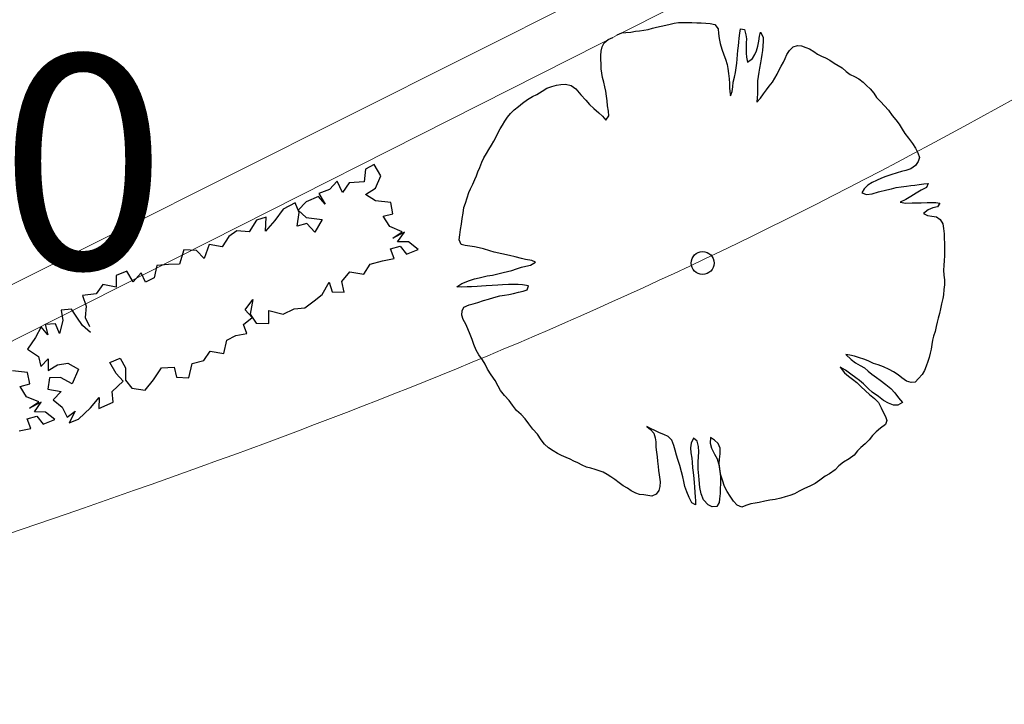
# Model space of a CAD drawing. Units: metres. Extents: x 3331639 to 3332117, y 5984485 to 5984715.
# Drawn here: x 3331948 to 3331953, y 5984582 to 5984586 of the extents above; entities that cross this region are included whole.
import ezdxf

# ---------------------------------------------------------------- set-up
doc = ezdxf.new("R2010")
doc.units = ezdxf.units.M
doc.header["$PDMODE"] = 32
doc.header["$PDSIZE"] = 0.2
for name, color, linetype, lineweight in [('A-Drogi wew', 7, 'Continuous', 18), ('A-drzewa', 7, 'Continuous', 18), ('A-Teren', 73, 'Continuous', 18), ('A-wymiar zew.', 252, 'Continuous', 5)]:
    doc.layers.add(name, color=color, linetype=linetype, lineweight=lineweight)
doc.layers.add('A-rzędne', color=7, linetype='Continuous')
doc.layers.add('A-Uzupełnienia_2d', color=7, linetype='Continuous')
doc.styles.add('Arial Narrow', font='ARIALN.TTF')
doc.styles.add('ARIALNARROW', font='ARIALN.TTF')
doc.linetypes.add('FENCELINE1', pattern='A,4.5,-0.1,[133,ltypeshp.shx,S=0.13,R=0,X=-0.13,Y=0],-0.08,1', length=5.68)
doc.dimstyles.new('DYBY_750', dxfattribs={"dimscale": 100, "dimtxt": 0.015, "dimasz": 0.01, "dimexe": 0, "dimexo": 0.12, "dimgap": 0.001, "dimtad": 1, "dimdec": 1, "dimrnd": 0.1, "dimdsep": 46, "dimtxsty": 'Arial Narrow', "dimblk1": 'A', "dimblk2": 'A', "dimsah": 1, "dimcen": 0.01, "dimdle": 0.1, "dimclrd": 256, "dimclre": 256, "dimclrt": 256, "dimaunit": 1, "dimazin": 0, "dimtfac": 1, "dimtdec": 1, "dimtix": 1, "dimtmove": 2, "dimatfit": 3, "dimfxl": 1, "dimfxlon": 1, "dimtolj": 1, "dimtzin": 0, "dimarcsym": 2})

# ---------------------------------------------------------------- blocks, each defined once
blk = doc.blocks.new('A')
at = {"color": 252, "lineweight": 5}
for p, q in [((0, -1), (0, 1)), ((-0.3536, -0.6124), (0.3536, 0.6124)), ((-1, 0), (1, 0))]:
    blk.add_line(p, q, dxfattribs=at)
blk = doc.blocks.new('*D74')
at = {"layer": 'A-wymiar zew.', "lineweight": -2}
blk.add_line((3331939.3254, 5984526.0519), (3331958.7851, 5984656.2955), dxfattribs=at)
at = {"layer": 'DEFPOINTS', "color": 0}
for p in [(3331957.8136, 5984657.4517), (3331958.9329, 5984657.2845), (3331937.2831, 5984525.346)]:
    blk.add_point(p, dxfattribs=at)
at = {"layer": 'A-wymiar zew.', "lineweight": -2}
for p, rotation in [((3331958.9329, 5984657.2845), 81.50229664303892), ((3331939.1777, 5984525.0629), 261.5022966430389)]:
    blk.add_blockref('A', p, dxfattribs=dict(at, rotation=rotation))
at = {"layer": 'A-wymiar zew.', "insert": (3331948.1989, 5984591.3017), "char_height": 1.5, "attachment_point": 5, "rotation": 81.5023, "style": 'Arial Narrow'}
blk.add_mtext('\\A1;133.7', dxfattribs=at)
blk = doc.blocks.new('*D78')
at = {"layer": 'A-wymiar zew.', "lineweight": -2}
for p, q in [((3331965.3991, 5984581.7226), (3331963.2124, 5984567.0874)), ((3331936.0098, 5984571.1518), (3331962.2234, 5984567.2352))]:
    blk.add_line(p, q, dxfattribs=at)
at = {"layer": 'DEFPOINTS', "color": 0}
for p in [(3331967.1723, 5984593.5909), (3331934.7363, 5984569.3956), (3331963.2124, 5984567.0874)]:
    blk.add_point(p, dxfattribs=at)
at = {"layer": 'A-wymiar zew.', "lineweight": -2}
for p, rotation in [((3331935.0207, 5984571.2995), 171.5022966694288), ((3331963.2124, 5984567.0874), 351.5022966694288)]:
    blk.add_blockref('A', p, dxfattribs=dict(at, rotation=rotation))
at = {"layer": 'A-wymiar zew.', "insert": (3331949.2445, 5984570.0498), "char_height": 1.5, "attachment_point": 5, "rotation": 351.5023, "style": 'Arial Narrow'}
blk.add_mtext('\\A1;28.5', dxfattribs=at)
blk = doc.blocks.new('*D14')
at = {"layer": 'A-wymiar zew.', "lineweight": -2}
blk.add_line((3331952.2474, 5984625.502), (3331939.7949, 5984542.1574), dxfattribs=at)
at = {"layer": 'DEFPOINTS', "color": 0}
for p in [(3331951.1771, 5984626.673), (3331930.7182, 5984542.5025), (3331939.6471, 5984541.1684)]:
    blk.add_point(p, dxfattribs=at)
at = {"layer": 'A-wymiar zew.', "lineweight": -2}
for p, rotation in [((3331952.3952, 5984626.491), 81.50229664303889), ((3331939.6471, 5984541.1684), 261.5022966430389)]:
    blk.add_blockref('A', p, dxfattribs=dict(at, rotation=rotation))
at = {"layer": 'A-wymiar zew.', "insert": (3331945.1648, 5984583.9577), "char_height": 1.5, "attachment_point": 5, "rotation": 81.5023, "style": 'Arial Narrow'}
blk.add_mtext('\\A1;86.3', dxfattribs=at)

msp = doc.modelspace()

# ---------------------------------------------------------------- linework, layer by layer
at = {"layer": 'A-Drogi wew', "color": 125, "linetype": 'FENCELINE1', "lineweight": 20}
msp.add_line((3331944.146, 5984581.7366), (3331965.7664, 5984592.6592), dxfattribs=at)
at = {"layer": 'A-drzewa', "color": 253, "linetype": 'Continuous', "lineweight": 25}
for p, q in [((3331951.7127, 5984585.4909), (3331951.7361, 5984585.4957)), ((3331951.7361, 5984585.4957), (3331951.7583, 5984585.502)), ((3331951.7583, 5984585.502), (3331951.7797, 5984585.5071)), ((3331951.7797, 5984585.5071), (3331951.8013, 5984585.5094)), ((3331951.8013, 5984585.5094), (3331951.8248, 5984585.51)), ((3331951.8248, 5984585.51), (3331951.8474, 5984585.5101)), ((3331951.8474, 5984585.5101), (3331951.87, 5984585.5095)), ((3331951.87, 5984585.5095), (3331951.8953, 5984585.5086)), ((3331951.8953, 5984585.5086), (3331951.9178, 5984585.5073)), ((3331951.9178, 5984585.5073), (3331951.9416, 5984585.5058)), ((3331951.9416, 5984585.5058), (3331951.9654, 5984585.5044)), ((3331951.9654, 5984585.5044), (3331951.9881, 5984585.4997)), ((3331951.9881, 5984585.4997), (3331952.0053, 5984585.4765)), ((3331951.4869, 5984585.4459), (3331951.5098, 5984585.4563)), ((3331951.5098, 5984585.4563), (3331951.5307, 5984585.4587)), ((3331951.5307, 5984585.4587), (3331951.5571, 5984585.4603)), ((3331951.5571, 5984585.4603), (3331951.5797, 5984585.4645)), ((3331951.5797, 5984585.4645), (3331951.6007, 5984585.4676)), ((3331951.6007, 5984585.4676), (3331951.6238, 5984585.4703)), ((3331951.6238, 5984585.4703), (3331951.6457, 5984585.4746)), ((3331951.6457, 5984585.4746), (3331951.6672, 5984585.4804)), ((3331951.6672, 5984585.4804), (3331951.6887, 5984585.4862)), ((3331951.6887, 5984585.4862), (3331951.7127, 5984585.4909)), ((3331952.0053, 5984585.4765), (3331952.0073, 5984585.4529)), ((3331952.0073, 5984585.4529), (3331952.0103, 5984585.427)), ((3331952.1137, 5984585.4296), (3331952.1167, 5984585.4546)), ((3331952.1167, 5984585.4546), (3331952.1207, 5984585.4767)), ((3331952.1207, 5984585.4767), (3331952.1409, 5984585.4737)), ((3331952.1409, 5984585.4737), (3331952.1486, 5984585.4471)), ((3331952.1486, 5984585.4471), (3331952.1516, 5984585.4254)), ((3331952.2189, 5984585.4395), (3331952.224, 5984585.46)), ((3331952.224, 5984585.46), (3331952.2373, 5984585.434)), ((3331951.4093, 5984585.3852), (3331951.4191, 5984585.4051)), ((3331951.4191, 5984585.4051), (3331951.4402, 5984585.4226)), ((3331951.4402, 5984585.4226), (3331951.463, 5984585.4329)), ((3331952.0103, 5984585.427), (3331952.0168, 5984585.4013)), ((3331952.0168, 5984585.4013), (3331952.0256, 5984585.3725)), ((3331952.1098, 5984585.389), (3331952.1114, 5984585.4093)), ((3331952.1114, 5984585.4093), (3331952.1137, 5984585.4296)), ((3331952.1506, 5984585.4049), (3331952.1492, 5984585.3811)), ((3331952.1516, 5984585.4254), (3331952.1506, 5984585.4049)), ((3331952.2107, 5984585.3885), (3331952.2151, 5984585.4133)), ((3331952.2151, 5984585.4133), (3331952.2189, 5984585.4395)), ((3331952.2377, 5984585.4134), (3331952.2362, 5984585.3889)), ((3331952.2373, 5984585.434), (3331952.2377, 5984585.4134)), ((3331951.4013, 5984585.3404), (3331951.4031, 5984585.3621)), ((3331951.4031, 5984585.3621), (3331951.4093, 5984585.3852)), ((3331952.0256, 5984585.3725), (3331952.0352, 5984585.3443)), ((3331952.0352, 5984585.3443), (3331952.0435, 5984585.3211)), ((3331952.104, 5984585.3218), (3331952.1061, 5984585.3455)), ((3331952.1061, 5984585.3455), (3331952.1078, 5984585.3659)), ((3331952.1078, 5984585.3659), (3331952.1098, 5984585.389)), ((3331952.1492, 5984585.3811), (3331952.1505, 5984585.3527)), ((3331952.1505, 5984585.3527), (3331952.1522, 5984585.3319)), ((3331952.1827, 5984585.3246), (3331952.1941, 5984585.3456)), ((3331952.1941, 5984585.3456), (3331952.2031, 5984585.3649)), ((3331952.2031, 5984585.3649), (3331952.2107, 5984585.3885)), ((3331952.2303, 5984585.3444), (3331952.2265, 5984585.323)), ((3331952.2334, 5984585.3652), (3331952.2303, 5984585.3444)), ((3331952.2362, 5984585.3889), (3331952.2334, 5984585.3652)), ((3331952.3511, 5984585.3252), (3331952.3601, 5984585.3445)), ((3331952.3601, 5984585.3445), (3331952.3736, 5984585.3658)), ((3331952.3736, 5984585.3658), (3331952.3915, 5984585.3845)), ((3331952.3915, 5984585.3845), (3331952.4137, 5984585.3908)), ((3331952.4137, 5984585.3908), (3331952.4356, 5984585.3903)), ((3331952.4356, 5984585.3903), (3331952.4563, 5984585.3818)), ((3331952.4563, 5984585.3818), (3331952.4765, 5984585.374)), ((3331952.4765, 5984585.374), (3331952.4979, 5984585.3612)), ((3331952.4979, 5984585.3612), (3331952.5165, 5984585.3475)), ((3331952.5165, 5984585.3475), (3331952.5383, 5984585.3367)), ((3331951.4024, 5984585.3196), (3331951.4013, 5984585.3404)), ((3331951.4032, 5984585.2975), (3331951.4024, 5984585.3196)), ((3331951.4042, 5984585.2719), (3331951.4032, 5984585.2975)), ((3331952.0435, 5984585.3211), (3331952.0518, 5984585.2938)), ((3331952.0518, 5984585.2938), (3331952.0562, 5984585.2725)), ((3331952.0979, 5984585.276), (3331952.1016, 5984585.3009)), ((3331952.1016, 5984585.3009), (3331952.104, 5984585.3218)), ((3331952.1522, 5984585.3319), (3331952.1574, 5984585.3064)), ((3331952.1574, 5984585.3064), (3331952.1827, 5984585.3246)), ((3331952.2233, 5984585.3015), (3331952.2194, 5984585.2752)), ((3331952.2265, 5984585.323), (3331952.2233, 5984585.3015)), ((3331952.3294, 5984585.2851), (3331952.342, 5984585.3052)), ((3331952.342, 5984585.3052), (3331952.3511, 5984585.3252)), ((3331952.5383, 5984585.3367), (3331952.5589, 5984585.3275)), ((3331952.5589, 5984585.3275), (3331952.5798, 5984585.3155)), ((3331952.5798, 5984585.3155), (3331952.6024, 5984585.3011)), ((3331952.6024, 5984585.3011), (3331952.6239, 5984585.2883)), ((3331951.4064, 5984585.2496), (3331951.4042, 5984585.2719)), ((3331951.4113, 5984585.2269), (3331951.4064, 5984585.2496)), ((3331952.0562, 5984585.2725), (3331952.0594, 5984585.2474)), ((3331952.0594, 5984585.2474), (3331952.0623, 5984585.2208)), ((3331952.0896, 5984585.2291), (3331952.0946, 5984585.2531)), ((3331952.0946, 5984585.2531), (3331952.0979, 5984585.276)), ((3331952.2149, 5984585.2539), (3331952.2117, 5984585.2324)), ((3331952.2194, 5984585.2752), (3331952.2149, 5984585.2539)), ((3331952.2977, 5984585.2238), (3331952.3089, 5984585.2442)), ((3331952.3089, 5984585.2442), (3331952.318, 5984585.2634)), ((3331952.318, 5984585.2634), (3331952.3294, 5984585.2851)), ((3331952.6239, 5984585.2883), (3331952.644, 5984585.2758)), ((3331952.644, 5984585.2758), (3331952.6641, 5984585.2584)), ((3331952.6641, 5984585.2584), (3331952.6845, 5984585.243)), ((3331952.6845, 5984585.243), (3331952.7075, 5984585.2313)), ((3331951.1958, 5984585.1908), (3331951.2201, 5984585.1927)), ((3331951.2201, 5984585.1927), (3331951.2494, 5984585.1863)), ((3331951.4168, 5984585.2035), (3331951.4113, 5984585.2269)), ((3331951.4228, 5984585.1792), (3331951.4168, 5984585.2035)), ((3331952.0623, 5984585.2208), (3331952.0634, 5984585.1959)), ((3331952.0634, 5984585.1959), (3331952.0637, 5984585.1746)), ((3331952.081, 5984585.1796), (3331952.0838, 5984585.2032)), ((3331952.0838, 5984585.2032), (3331952.0896, 5984585.2291)), ((3331952.2117, 5984585.2324), (3331952.2091, 5984585.2101)), ((3331952.2091, 5984585.2101), (3331952.2091, 5984585.1868)), ((3331952.2683, 5984585.1829), (3331952.2858, 5984585.2036)), ((3331952.2858, 5984585.2036), (3331952.2977, 5984585.2238)), ((3331952.7075, 5984585.2313), (3331952.7305, 5984585.2197)), ((3331952.7305, 5984585.2197), (3331952.7515, 5984585.2036)), ((3331952.7515, 5984585.2036), (3331952.7701, 5984585.1857)), ((3331951.0728, 5984585.1395), (3331951.1, 5984585.1561)), ((3331951.1, 5984585.1561), (3331951.1235, 5984585.1712)), ((3331951.1235, 5984585.1712), (3331951.149, 5984585.1805)), ((3331951.149, 5984585.1805), (3331951.1746, 5984585.187)), ((3331951.1746, 5984585.187), (3331951.1958, 5984585.1908)), ((3331951.2494, 5984585.1863), (3331951.273, 5984585.1691)), ((3331951.273, 5984585.1691), (3331951.2999, 5984585.1376)), ((3331951.427, 5984585.1559), (3331951.4228, 5984585.1792)), ((3331951.4315, 5984585.1305), (3331951.427, 5984585.1559)), ((3331952.0637, 5984585.1746), (3331952.0654, 5984585.153)), ((3331952.0654, 5984585.153), (3331952.0691, 5984585.1319)), ((3331952.0691, 5984585.1319), (3331952.0773, 5984585.1547)), ((3331952.0773, 5984585.1547), (3331952.081, 5984585.1796)), ((3331952.2081, 5984585.143), (3331952.2064, 5984585.1219)), ((3331952.2084, 5984585.1635), (3331952.2081, 5984585.143)), ((3331952.2091, 5984585.1868), (3331952.2084, 5984585.1635)), ((3331952.2242, 5984585.1214), (3331952.239, 5984585.1425)), ((3331952.239, 5984585.1425), (3331952.2544, 5984585.1636)), ((3331952.2544, 5984585.1636), (3331952.2683, 5984585.1829)), ((3331952.7701, 5984585.1857), (3331952.7882, 5984585.1686)), ((3331952.7882, 5984585.1686), (3331952.807, 5984585.1466)), ((3331952.807, 5984585.1466), (3331952.8207, 5984585.1233)), ((3331950.9785, 5984585.0772), (3331950.9996, 5984585.0947)), ((3331950.9996, 5984585.0947), (3331951.0245, 5984585.1144)), ((3331951.0245, 5984585.1144), (3331951.0507, 5984585.1291)), ((3331951.0507, 5984585.1291), (3331951.0728, 5984585.1395)), ((3331951.2999, 5984585.1376), (3331951.3255, 5984585.1105)), ((3331951.3255, 5984585.1105), (3331951.3442, 5984585.0885)), ((3331951.4342, 5984585.1075), (3331951.4315, 5984585.1305)), ((3331951.4364, 5984585.0804), (3331951.4342, 5984585.1075)), ((3331952.2064, 5984585.1219), (3331952.2053, 5984585.1008)), ((3331952.2053, 5984585.1008), (3331952.2242, 5984585.1214)), ((3331952.8207, 5984585.1233), (3331952.8411, 5984585.1031)), ((3331952.8411, 5984585.1031), (3331952.8626, 5984585.0814)), ((3331950.9216, 5984585.0224), (3331950.9369, 5984585.0421)), ((3331950.9369, 5984585.0421), (3331950.9567, 5984585.0598)), ((3331950.9567, 5984585.0598), (3331950.9785, 5984585.0772)), ((3331951.3442, 5984585.0885), (3331951.3665, 5984585.0673)), ((3331951.3665, 5984585.0673), (3331951.392, 5984585.045)), ((3331951.392, 5984585.045), (3331951.41, 5984585.0272)), ((3331951.4407, 5984585.0536), (3331951.4364, 5984585.0804)), ((3331951.4427, 5984585.03), (3331951.4407, 5984585.0536)), ((3331952.8626, 5984585.0814), (3331952.8819, 5984585.0586)), ((3331952.8819, 5984585.0586), (3331952.9013, 5984585.0317)), ((3331950.8964, 5984584.9822), (3331950.9083, 5984585.0024)), ((3331950.9083, 5984585.0024), (3331950.9216, 5984585.0224)), ((3331951.41, 5984585.0272), (3331951.4284, 5984585.0074)), ((3331951.4284, 5984585.0074), (3331951.4427, 5984585.03)), ((3331952.9013, 5984585.0317), (3331952.9206, 5984585.0089)), ((3331952.9206, 5984585.0089), (3331952.9379, 5984584.9865)), ((3331950.8627, 5984584.9212), (3331950.8742, 5984584.9435)), ((3331950.8742, 5984584.9435), (3331950.8839, 5984584.9627)), ((3331950.8839, 5984584.9627), (3331950.8964, 5984584.9822)), ((3331952.9379, 5984584.9865), (3331952.9534, 5984584.9615)), ((3331952.9534, 5984584.9615), (3331952.9666, 5984584.9389)), ((3331952.9666, 5984584.9389), (3331952.9857, 5984584.9148)), ((3331950.8386, 5984584.8787), (3331950.8505, 5984584.899)), ((3331950.8505, 5984584.899), (3331950.8627, 5984584.9212)), ((3331952.9857, 5984584.9148), (3331953.0057, 5984584.8878)), ((3331953.0057, 5984584.8878), (3331953.022, 5984584.8628)), ((3331950.813, 5984584.8358), (3331950.8257, 5984584.8566)), ((3331950.8257, 5984584.8566), (3331950.8386, 5984584.8787)), ((3331953.022, 5984584.8628), (3331953.033, 5984584.8398)), ((3331953.033, 5984584.8398), (3331953.0418, 5984584.8159)), ((3331950.7791, 5984584.7646), (3331950.7892, 5984584.7912)), ((3331950.7892, 5984584.7912), (3331950.8002, 5984584.8143)), ((3331950.8002, 5984584.8143), (3331950.813, 5984584.8358)), ((3331953.0359, 5984584.7941), (3331953.0212, 5984584.7736)), ((3331953.0418, 5984584.8159), (3331953.0359, 5984584.7941)), ((3331950.7618, 5984584.7218), (3331950.7696, 5984584.7419)), ((3331950.7696, 5984584.7419), (3331950.7791, 5984584.7646)), ((3331952.9278, 5984584.7365), (3331952.8952, 5984584.7255)), ((3331952.9501, 5984584.7435), (3331952.9278, 5984584.7365)), ((3331952.9714, 5984584.7486), (3331952.9501, 5984584.7435)), ((3331952.9975, 5984584.7578), (3331952.9714, 5984584.7486)), ((3331953.0212, 5984584.7736), (3331952.9975, 5984584.7578)), ((3331950.743, 5984584.6779), (3331950.754, 5984584.7016)), ((3331950.754, 5984584.7016), (3331950.7618, 5984584.7218)), ((3331952.7987, 5984584.6862), (3331952.7761, 5984584.6724)), ((3331952.821, 5984584.6974), (3331952.7987, 5984584.6862)), ((3331952.8468, 5984584.7093), (3331952.821, 5984584.6974)), ((3331952.8687, 5984584.7178), (3331952.8468, 5984584.7093)), ((3331952.8952, 5984584.7255), (3331952.8687, 5984584.7178)), ((3331950.7134, 5984584.608), (3331950.7222, 5984584.6349)), ((3331950.7222, 5984584.6349), (3331950.7306, 5984584.6543)), ((3331950.7306, 5984584.6543), (3331950.743, 5984584.6779)), ((3331952.7576, 5984584.6538), (3331952.7451, 5984584.6344)), ((3331952.7451, 5984584.6344), (3331952.7697, 5984584.6246)), ((3331952.7761, 5984584.6724), (3331952.7576, 5984584.6538)), ((3331952.7986, 5984584.6292), (3331952.8315, 5984584.6381)), ((3331952.8315, 5984584.6381), (3331952.8736, 5984584.6491)), ((3331952.8736, 5984584.6491), (3331952.8978, 5984584.6544)), ((3331952.8978, 5984584.6544), (3331952.9213, 5984584.6606)), ((3331952.9213, 5984584.6606), (3331952.9481, 5984584.6649)), ((3331952.9481, 5984584.6649), (3331952.9753, 5984584.6677)), ((3331952.9753, 5984584.6677), (3331952.997, 5984584.6707)), ((3331952.997, 5984584.6707), (3331953.018, 5984584.6731)), ((3331953.018, 5984584.6731), (3331953.0405, 5984584.6766)), ((3331953.0505, 5984584.647), (3331953.0243, 5984584.6323)), ((3331953.0405, 5984584.6766), (3331953.065, 5984584.6799)), ((3331953.0788, 5984584.6614), (3331953.0505, 5984584.647)), ((3331953.065, 5984584.6799), (3331953.086, 5984584.6823)), ((3331953.086, 5984584.6823), (3331953.0788, 5984584.6614)), ((3331950.7047, 5984584.5812), (3331950.7134, 5984584.608)), ((3331952.7697, 5984584.6246), (3331952.7986, 5984584.6292)), ((3331952.9721, 5984584.5995), (3331952.9426, 5984584.586)), ((3331952.9426, 5984584.586), (3331952.9721, 5984584.5809)), ((3331952.9977, 5984584.6149), (3331952.9721, 5984584.5995)), ((3331953.0243, 5984584.6323), (3331952.9977, 5984584.6149)), ((3331953.0506, 5984584.5824), (3331953.0811, 5984584.5841)), ((3331953.0811, 5984584.5841), (3331953.1031, 5984584.5843)), ((3331953.1031, 5984584.5843), (3331953.1257, 5984584.5837)), ((3331953.1257, 5984584.5837), (3331953.1459, 5984584.5807)), ((3331950.6929, 5984584.5293), (3331950.697, 5984584.5576)), ((3331950.697, 5984584.5576), (3331950.7047, 5984584.5812)), ((3331952.9721, 5984584.5809), (3331953.0039, 5984584.5824)), ((3331953.0039, 5984584.5824), (3331953.0287, 5984584.5829)), ((3331953.0287, 5984584.5829), (3331953.0506, 5984584.5824)), ((3331953.0865, 5984584.5462), (3331953.0631, 5984584.527)), ((3331953.1106, 5984584.5557), (3331953.0865, 5984584.5462)), ((3331953.1347, 5984584.5611), (3331953.1106, 5984584.5557)), ((3331953.1459, 5984584.5807), (3331953.1347, 5984584.5611)), ((3331950.6844, 5984584.4722), (3331950.6889, 5984584.5024)), ((3331950.6889, 5984584.5024), (3331950.6929, 5984584.5293)), ((3331953.0631, 5984584.527), (3331953.0836, 5984584.5171)), ((3331953.0836, 5984584.5171), (3331953.1051, 5984584.5139)), ((3331953.1051, 5984584.5139), (3331953.1293, 5984584.5103)), ((3331953.1293, 5984584.5103), (3331953.1493, 5984584.4971)), ((3331953.1493, 5984584.4971), (3331953.1625, 5984584.4745)), ((3331950.6764, 5984584.4177), (3331950.6804, 5984584.4446)), ((3331950.6804, 5984584.4446), (3331950.6844, 5984584.4722)), ((3331953.1625, 5984584.4745), (3331953.1664, 5984584.4499)), ((3331953.1664, 5984584.4499), (3331953.1686, 5984584.4228)), ((3331950.6726, 5984584.3922), (3331950.6764, 5984584.4177)), ((3331950.6828, 5984584.368), (3331950.6726, 5984584.3922)), ((3331953.1686, 5984584.4228), (3331953.1699, 5984584.3992)), ((3331953.1699, 5984584.3992), (3331953.1711, 5984584.375)), ((3331950.7041, 5984584.3635), (3331950.6828, 5984584.368)), ((3331950.7282, 5984584.3592), (3331950.7041, 5984584.3635)), ((3331950.7523, 5984584.355), (3331950.7282, 5984584.3592)), ((3331950.7757, 5984584.3502), (3331950.7523, 5984584.355)), ((3331950.7983, 5984584.3455), (3331950.7757, 5984584.3502)), ((3331950.8306, 5984584.3359), (3331950.7983, 5984584.3455)), ((3331950.8536, 5984584.3291), (3331950.8306, 5984584.3359)), ((3331953.1711, 5984584.375), (3331953.1715, 5984584.3544)), ((3331953.1716, 5984584.3317), (3331953.1712, 5984584.3104)), ((3331953.1715, 5984584.3544), (3331953.1716, 5984584.3317)), ((3331950.9327, 5984584.3112), (3331950.8536, 5984584.3291)), ((3331950.9612, 5984584.3042), (3331950.9327, 5984584.3112)), ((3331950.9936, 5984584.296), (3331950.9612, 5984584.3042)), ((3331951.0149, 5984584.2908), (3331950.9936, 5984584.296)), ((3331951.0469, 5984584.2847), (3331951.0149, 5984584.2908)), ((3331951.0663, 5984584.2764), (3331951.0469, 5984584.2847)), ((3331953.1696, 5984584.2853), (3331953.1666, 5984584.2603)), ((3331953.1712, 5984584.3104), (3331953.1696, 5984584.2853)), ((3331950.8991, 5984584.2234), (3331950.9218, 5984584.2283)), ((3331950.9218, 5984584.2283), (3331950.9432, 5984584.2334)), ((3331950.9432, 5984584.2334), (3331950.9686, 5984584.2427)), ((3331950.9686, 5984584.2427), (3331950.9932, 5984584.2514)), ((3331950.9932, 5984584.2514), (3331951.0152, 5984584.2557)), ((3331951.0152, 5984584.2557), (3331951.0401, 5984584.2617)), ((3331951.0401, 5984584.2617), (3331951.0663, 5984584.2764)), ((3331953.1666, 5984584.2603), (3331953.165, 5984584.2358)), ((3331953.165, 5984584.2358), (3331953.1667, 5984584.2101)), ((3331950.6868, 5984584.1669), (3331950.7256, 5984584.1831)), ((3331950.7256, 5984584.1831), (3331950.7522, 5984584.1915)), ((3331950.7522, 5984584.1915), (3331950.7757, 5984584.197)), ((3331950.7757, 5984584.197), (3331950.8163, 5984584.2068)), ((3331950.8163, 5984584.2068), (3331950.8436, 5984584.2103)), ((3331950.8436, 5984584.2103), (3331950.8649, 5984584.2147)), ((3331950.8649, 5984584.2147), (3331950.8991, 5984584.2234)), ((3331953.1667, 5984584.2101), (3331953.17, 5984584.1856)), ((3331953.17, 5984584.1856), (3331953.1704, 5984584.1608)), ((3331950.6615, 5984584.1493), (3331950.6868, 5984584.1669)), ((3331950.6853, 5984584.1478), (3331950.6615, 5984584.1493)), ((3331950.7145, 5984584.1497), (3331950.6853, 5984584.1478)), ((3331950.7372, 5984584.1505), (3331950.7145, 5984584.1497)), ((3331950.7656, 5984584.1518), (3331950.7372, 5984584.1505)), ((3331950.7886, 5984584.1539), (3331950.7656, 5984584.1518)), ((3331950.8122, 5984584.1559), (3331950.7886, 5984584.1539)), ((3331950.8427, 5984584.1576), (3331950.8122, 5984584.1559)), ((3331950.8725, 5984584.1594), (3331950.8427, 5984584.1576)), ((3331950.8954, 5984584.1608), (3331950.8725, 5984584.1594)), ((3331950.9264, 5984584.1617), (3331950.8954, 5984584.1608)), ((3331950.9533, 5984584.1625), (3331950.9264, 5984584.1617)), ((3331950.976, 5984584.1626), (3331950.9533, 5984584.1625)), ((3331950.9991, 5984584.1606), (3331950.976, 5984584.1626)), ((3331950.979, 5984584.1223), (3331951.0017, 5984584.1272)), ((3331951.0305, 5984584.1546), (3331950.9991, 5984584.1606)), ((3331951.0017, 5984584.1272), (3331951.0235, 5984584.135)), ((3331951.0235, 5984584.135), (3331951.0305, 5984584.1546)), ((3331953.1681, 5984584.1357), (3331953.1649, 5984584.1094)), ((3331953.1704, 5984584.1608), (3331953.1681, 5984584.1357)), ((3331950.7687, 5984584.0703), (3331950.7983, 5984584.0803)), ((3331950.7983, 5984584.0803), (3331950.8233, 5984584.0869)), ((3331950.8233, 5984584.0869), (3331950.8519, 5984584.0944)), ((3331950.8519, 5984584.0944), (3331950.882, 5984584.103)), ((3331950.882, 5984584.103), (3331950.9067, 5984584.1069)), ((3331950.9067, 5984584.1069), (3331950.9278, 5984584.1107)), ((3331950.9278, 5984584.1107), (3331950.952, 5984584.116)), ((3331950.952, 5984584.116), (3331950.979, 5984584.1223)), ((3331953.1619, 5984584.0893), (3331953.156, 5984584.0633)), ((3331953.1649, 5984584.1094), (3331953.1619, 5984584.0893)), ((3331950.6862, 5984584.0048), (3331950.6879, 5984584.0259)), ((3331950.6879, 5984584.0259), (3331950.6977, 5984584.0457)), ((3331950.6977, 5984584.0457), (3331950.7235, 5984584.0577)), ((3331950.7235, 5984584.0577), (3331950.7456, 5984584.0627)), ((3331950.7456, 5984584.0627), (3331950.7687, 5984584.0703)), ((3331953.1495, 5984584.0375), (3331953.1443, 5984584.0122)), ((3331953.156, 5984584.0633), (3331953.1495, 5984584.0375)), ((3331950.6931, 5984583.9818), (3331950.6862, 5984584.0048)), ((3331950.7068, 5984583.9585), (3331950.6931, 5984583.9818)), ((3331953.1381, 5984583.9884), (3331953.1331, 5984583.9685)), ((3331953.1443, 5984584.0122), (3331953.1381, 5984583.9884)), ((3331950.7182, 5984583.9335), (3331950.7068, 5984583.9585)), ((3331950.7299, 5984583.9056), (3331950.7182, 5984583.9335)), ((3331953.1283, 5984583.9452), (3331953.1225, 5984583.9199)), ((3331953.1331, 5984583.9685), (3331953.1283, 5984583.9452)), ((3331950.7398, 5984583.8794), (3331950.7299, 5984583.9056)), ((3331950.7489, 5984583.8527), (3331950.7398, 5984583.8794)), ((3331953.1091, 5984583.8759), (3331953.1052, 5984583.8538)), ((3331953.1149, 5984583.8963), (3331953.1091, 5984583.8759)), ((3331953.1225, 5984583.9199), (3331953.1149, 5984583.8963)), ((3331950.7606, 5984583.8249), (3331950.7489, 5984583.8527)), ((3331950.7749, 5984583.8008), (3331950.7606, 5984583.8249)), ((3331953.1016, 5984583.8296), (3331953.0966, 5984583.8097)), ((3331953.1052, 5984583.8538), (3331953.1016, 5984583.8296)), ((3331950.7937, 5984583.7746), (3331950.7749, 5984583.8008)), ((3331950.8062, 5984583.7522), (3331950.7937, 5984583.7746)), ((3331952.6835, 5984583.7986), (3331952.6633, 5984583.8015)), ((3331952.6633, 5984583.8015), (3331952.6898, 5984583.7763)), ((3331952.7081, 5984583.7929), (3331952.6835, 5984583.7986)), ((3331952.6898, 5984583.7763), (3331952.7121, 5984583.76)), ((3331952.733, 5984583.7851), (3331952.7081, 5984583.7929)), ((3331952.7553, 5984583.7777), (3331952.733, 5984583.7851)), ((3331952.7787, 5984583.7687), (3331952.7553, 5984583.7777)), ((3331953.0912, 5984583.7871), (3331953.0847, 5984583.7661)), ((3331953.0966, 5984583.8097), (3331953.0912, 5984583.7871)), ((3331950.8189, 5984583.7263), (3331950.8062, 5984583.7522)), ((3331950.8379, 5984583.6974), (3331950.8189, 5984583.7263)), ((3331952.6604, 5984583.7209), (3331952.6332, 5984583.7373)), ((3331952.6332, 5984583.7373), (3331952.6556, 5984583.7072)), ((3331952.7121, 5984583.76), (3331952.7374, 5984583.7453)), ((3331952.7374, 5984583.7453), (3331952.7583, 5984583.7333)), ((3331952.7583, 5984583.7333), (3331952.7785, 5984583.7165)), ((3331952.8057, 5984583.7565), (3331952.7787, 5984583.7687)), ((3331952.8292, 5984583.7482), (3331952.8057, 5984583.7565)), ((3331952.8573, 5984583.7379), (3331952.8292, 5984583.7482)), ((3331952.8855, 5984583.7248), (3331952.8573, 5984583.7379)), ((3331952.9091, 5984583.7124), (3331952.8855, 5984583.7248)), ((3331953.0771, 5984583.7425), (3331953.0682, 5984583.7198)), ((3331953.0847, 5984583.7661), (3331953.0771, 5984583.7425)), ((3331950.8577, 5984583.6683), (3331950.8379, 5984583.6974)), ((3331952.6556, 5984583.7072), (3331952.6771, 5984583.6903)), ((3331952.6884, 5984583.7017), (3331952.6604, 5984583.7209)), ((3331952.6771, 5984583.6903), (3331952.6969, 5984583.675)), ((3331952.7136, 5984583.6815), (3331952.6884, 5984583.7017)), ((3331952.6969, 5984583.675), (3331952.7197, 5984583.6579)), ((3331952.733, 5984583.6683), (3331952.7136, 5984583.6815)), ((3331952.7785, 5984583.7165), (3331952.7974, 5984583.7)), ((3331952.7974, 5984583.7), (3331952.8203, 5984583.6829)), ((3331952.8203, 5984583.6829), (3331952.8403, 5984583.6696)), ((3331952.9324, 5984583.6979), (3331952.9091, 5984583.7124)), ((3331952.9507, 5984583.6822), (3331952.9324, 5984583.6979)), ((3331952.9749, 5984583.6649), (3331952.9507, 5984583.6822)), ((3331953.0374, 5984583.6783), (3331953.0194, 5984583.659)), ((3331953.0556, 5984583.6997), (3331953.0374, 5984583.6783)), ((3331953.0682, 5984583.7198), (3331953.0556, 5984583.6997)), ((3331950.874, 5984583.6391), (3331950.8577, 5984583.6683)), ((3331950.8858, 5984583.6168), (3331950.874, 5984583.6391)), ((3331952.7197, 5984583.6579), (3331952.7408, 5984583.6376)), ((3331952.7538, 5984583.6515), (3331952.733, 5984583.6683)), ((3331952.7408, 5984583.6376), (3331952.7637, 5984583.6157)), ((3331952.7795, 5984583.625), (3331952.7538, 5984583.6515)), ((3331952.799, 5984583.6084), (3331952.7795, 5984583.625)), ((3331952.8403, 5984583.6696), (3331952.868, 5984583.6477)), ((3331952.868, 5984583.6477), (3331952.8952, 5984583.6272)), ((3331952.8952, 5984583.6272), (3331952.9159, 5984583.6049)), ((3331952.9986, 5984583.6579), (3331952.9749, 5984583.6649)), ((3331953.0194, 5984583.659), (3331952.9986, 5984583.6579)), ((3331950.9067, 5984583.591), (3331950.8858, 5984583.6168)), ((3331950.9298, 5984583.5656), (3331950.9067, 5984583.591)), ((3331952.7637, 5984583.6157), (3331952.784, 5984583.5955)), ((3331952.784, 5984583.5955), (3331952.8099, 5984583.5752)), ((3331952.8314, 5984583.5858), (3331952.799, 5984583.6084)), ((3331952.8099, 5984583.5752), (3331952.8309, 5984583.5549)), ((3331952.8572, 5984583.5655), (3331952.8314, 5984583.5858)), ((3331952.9159, 5984583.6049), (3331952.9348, 5984583.5794)), ((3331952.9348, 5984583.5794), (3331952.9539, 5984583.5553)), ((3331950.9482, 5984583.5416), (3331950.9298, 5984583.5656)), ((3331950.9688, 5984583.5139), (3331950.9482, 5984583.5416)), ((3331952.8309, 5984583.5549), (3331952.8455, 5984583.528)), ((3331952.8455, 5984583.528), (3331952.8553, 5984583.506)), ((3331952.8833, 5984583.5513), (3331952.8572, 5984583.5655)), ((3331952.9087, 5984583.5421), (3331952.8833, 5984583.5513)), ((3331952.9312, 5984583.5408), (3331952.9087, 5984583.5421)), ((3331952.9539, 5984583.5553), (3331952.9312, 5984583.5408)), ((3331950.992, 5984583.494), (3331950.9688, 5984583.5139)), ((3331951.0133, 5984583.4709), (3331950.992, 5984583.494)), ((3331951.0321, 5984583.4448), (3331951.0133, 5984583.4709)), ((3331952.8553, 5984583.506), (3331952.8671, 5984583.4836)), ((3331952.8671, 5984583.4836), (3331952.8742, 5984583.462)), ((3331951.0522, 5984583.4178), (3331951.0321, 5984583.4448)), ((3331951.0758, 5984583.3916), (3331951.0522, 5984583.4178)), ((3331951.658, 5984583.4217), (3331951.6389, 5984583.4321)), ((3331951.6389, 5984583.4321), (3331951.6573, 5984583.417)), ((3331951.6791, 5984583.4117), (3331951.658, 5984583.4217)), ((3331952.8409, 5984583.4223), (3331952.8197, 5984583.4041)), ((3331952.8665, 5984583.4425), (3331952.8409, 5984583.4223)), ((3331952.8742, 5984583.462), (3331952.8665, 5984583.4425)), ((3331951.0943, 5984583.3634), (3331951.0758, 5984583.3916)), ((3331951.6573, 5984583.417), (3331951.6749, 5984583.3973)), ((3331951.6749, 5984583.3973), (3331951.6824, 5984583.3735)), ((3331951.704, 5984583.3985), (3331951.6791, 5984583.4117)), ((3331951.6824, 5984583.3735), (3331951.6848, 5984583.3525)), ((3331951.726, 5984583.3897), (3331951.704, 5984583.3985)), ((3331951.7487, 5984583.3802), (3331951.726, 5984583.3897)), ((3331951.7666, 5984583.3617), (3331951.7487, 5984583.3802)), ((3331951.8786, 5984583.3713), (3331951.8666, 5984583.3463)), ((3331951.8976, 5984583.3561), (3331951.8786, 5984583.3713)), ((3331951.9664, 5984583.3755), (3331951.9642, 5984583.3463)), ((3331951.9869, 5984583.3608), (3331951.9664, 5984583.3755)), ((3331952.8003, 5984583.385), (3331952.7828, 5984583.3635)), ((3331952.8197, 5984583.4041), (3331952.8003, 5984583.385)), ((3331951.1115, 5984583.3403), (3331951.0943, 5984583.3634)), ((3331951.1334, 5984583.3213), (3331951.1115, 5984583.3403)), ((3331951.1574, 5984583.3067), (3331951.1334, 5984583.3213)), ((3331951.6848, 5984583.3525), (3331951.6857, 5984583.3256)), ((3331951.6857, 5984583.3256), (3331951.688, 5984583.2998)), ((3331951.7777, 5984583.3347), (3331951.7666, 5984583.3617)), ((3331951.7843, 5984583.3097), (3331951.7777, 5984583.3347)), ((3331951.8666, 5984583.3463), (3331951.8643, 5984583.3212)), ((3331951.8643, 5984583.3212), (3331951.8653, 5984583.2956)), ((3331951.9046, 5984583.329), (3331951.8976, 5984583.3561)), ((3331951.9061, 5984583.302), (3331951.9046, 5984583.329)), ((3331951.9642, 5984583.3463), (3331951.972, 5984583.3204)), ((3331951.972, 5984583.3204), (3331951.9868, 5984583.2901)), ((3331952.0051, 5984583.3444), (3331951.9869, 5984583.3608)), ((3331952.0158, 5984583.3194), (3331952.0051, 5984583.3444)), ((3331952.0158, 5984583.2913), (3331952.0158, 5984583.3194)), ((3331952.7406, 5984583.3244), (3331952.7235, 5984583.3063)), ((3331952.7618, 5984583.3426), (3331952.7406, 5984583.3244)), ((3331952.7828, 5984583.3635), (3331952.7618, 5984583.3426)), ((3331951.1793, 5984583.2925), (3331951.1574, 5984583.3067)), ((3331951.1998, 5984583.2819), (3331951.1793, 5984583.2925)), ((3331951.2231, 5984583.2723), (3331951.1998, 5984583.2819)), ((3331951.2438, 5984583.2638), (3331951.2231, 5984583.2723)), ((3331951.688, 5984583.2998), (3331951.6913, 5984583.2753)), ((3331951.6913, 5984583.2753), (3331951.6936, 5984583.2537)), ((3331951.7922, 5984583.2845), (3331951.7843, 5984583.3097)), ((3331951.7991, 5984583.2615), (3331951.7922, 5984583.2845)), ((3331951.8653, 5984583.2956), (3331951.8697, 5984583.2696)), ((3331951.8697, 5984583.2696), (3331951.8715, 5984583.2487)), ((3331951.9038, 5984583.2494), (3331951.9042, 5984583.2748)), ((3331951.9042, 5984583.2748), (3331951.9061, 5984583.302)), ((3331951.9868, 5984583.2901), (3331952.0003, 5984583.2654)), ((3331952.0003, 5984583.2654), (3331952.0107, 5984583.2288)), ((3331952.0125, 5984583.2643), (3331952.0158, 5984583.2913)), ((3331952.7059, 5984583.2849), (3331952.6803, 5984583.2653)), ((3331952.7235, 5984583.3063), (3331952.7059, 5984583.2849)), ((3331951.2629, 5984583.2534), (3331951.2438, 5984583.2638)), ((3331951.2835, 5984583.2442), (3331951.2629, 5984583.2534)), ((3331951.3058, 5984583.2326), (3331951.2835, 5984583.2442)), ((3331951.3278, 5984583.2232), (3331951.3058, 5984583.2326)), ((3331951.3502, 5984583.2171), (3331951.3278, 5984583.2232)), ((3331951.3726, 5984583.2104), (3331951.3502, 5984583.2171)), ((3331951.6936, 5984583.2537), (3331951.6978, 5984583.2263)), ((3331951.6978, 5984583.2263), (3331951.6994, 5984583.2047)), ((3331951.8078, 5984583.2313), (3331951.7991, 5984583.2615)), ((3331951.818, 5984583.1982), (3331951.8078, 5984583.2313)), ((3331951.8715, 5984583.2487), (3331951.8746, 5984583.2187)), ((3331951.8746, 5984583.2187), (3331951.8778, 5984583.1942)), ((3331951.9038, 5984583.2117), (3331951.9038, 5984583.2494)), ((3331952.0107, 5984583.2288), (3331952.014, 5984583.2002)), ((3331952.0118, 5984583.241), (3331952.0125, 5984583.2643)), ((3331952.0142, 5984583.2105), (3331952.0118, 5984583.241)), ((3331952.6275, 5984583.2285), (3331952.6088, 5984583.2086)), ((3331952.6517, 5984583.2482), (3331952.6275, 5984583.2285)), ((3331952.6803, 5984583.2653), (3331952.6517, 5984583.2482)), ((3331951.3929, 5984583.204), (3331951.3726, 5984583.2104)), ((3331951.4138, 5984583.1961), (3331951.3929, 5984583.204)), ((3331951.4341, 5984583.1848), (3331951.4138, 5984583.1961)), ((3331951.4542, 5984583.1723), (3331951.4341, 5984583.1848)), ((3331951.4743, 5984583.1597), (3331951.4542, 5984583.1723)), ((3331951.6994, 5984583.2047), (3331951.7017, 5984583.1831)), ((3331951.7017, 5984583.1831), (3331951.7081, 5984583.1471)), ((3331951.8232, 5984583.1734), (3331951.818, 5984583.1982)), ((3331951.8285, 5984583.1486), (3331951.8232, 5984583.1734)), ((3331951.8778, 5984583.1942), (3331951.8811, 5984583.1649)), ((3331951.8811, 5984583.1649), (3331951.8825, 5984583.142)), ((3331951.9057, 5984583.1784), (3331951.9038, 5984583.2117)), ((3331951.9081, 5984583.1574), (3331951.9057, 5984583.1784)), ((3331952.014, 5984583.2002), (3331952.0171, 5984583.1743)), ((3331952.0201, 5984583.1808), (3331952.0142, 5984583.2105)), ((3331952.0171, 5984583.1743), (3331952.0181, 5984583.1391)), ((3331952.0281, 5984583.1562), (3331952.0201, 5984583.1808)), ((3331952.5566, 5984583.1764), (3331952.5288, 5984583.1558)), ((3331952.5796, 5984583.1881), (3331952.5566, 5984583.1764)), ((3331952.6088, 5984583.2086), (3331952.5796, 5984583.1881)), ((3331951.4963, 5984583.1413), (3331951.4743, 5984583.1597)), ((3331951.5175, 5984583.1265), (3331951.4963, 5984583.1413)), ((3331951.539, 5984583.1137), (3331951.5175, 5984583.1265)), ((3331951.5584, 5984583.1012), (3331951.539, 5984583.1137)), ((3331951.7065, 5984583.1226), (3331951.7001, 5984583.1023)), ((3331951.7081, 5984583.1471), (3331951.7065, 5984583.1226)), ((3331951.8351, 5984583.1236), (3331951.8285, 5984583.1486)), ((3331951.8447, 5984583.0954), (3331951.8351, 5984583.1236)), ((3331951.8825, 5984583.142), (3331951.8834, 5984583.1206)), ((3331951.8834, 5984583.1206), (3331951.8855, 5984583.0928)), ((3331951.912, 5984583.1184), (3331951.9081, 5984583.1574)), ((3331951.9187, 5984583.0851), (3331951.912, 5984583.1184)), ((3331952.0181, 5984583.1391), (3331952.0167, 5984583.1112)), ((3331952.0384, 5984583.1231), (3331952.0281, 5984583.1562)), ((3331952.0517, 5984583.0971), (3331952.0384, 5984583.1231)), ((3331952.4782, 5984583.1248), (3331952.4496, 5984583.1125)), ((3331952.5049, 5984583.138), (3331952.4782, 5984583.1248)), ((3331952.5288, 5984583.1558), (3331952.5049, 5984583.138)), ((3331951.5813, 5984583.0889), (3331951.5584, 5984583.1012)), ((3331951.601, 5984583.0826), (3331951.5813, 5984583.0889)), ((3331951.6232, 5984583.0793), (3331951.601, 5984583.0826)), ((3331951.6447, 5984583.0761), (3331951.6232, 5984583.0793)), ((3331951.6649, 5984583.0731), (3331951.6447, 5984583.0761)), ((3331951.6876, 5984583.0828), (3331951.6649, 5984583.0731)), ((3331951.7001, 5984583.1023), (3331951.6876, 5984583.0828)), ((3331951.857, 5984583.0668), (3331951.8447, 5984583.0954)), ((3331951.87, 5984583.0387), (3331951.857, 5984583.0668)), ((3331951.8855, 5984583.0928), (3331951.8876, 5984583.0698)), ((3331951.8876, 5984583.0698), (3331951.8894, 5984583.0489)), ((3331951.9299, 5984583.0539), (3331951.9187, 5984583.0851)), ((3331952.0166, 5984583.0872), (3331952.0133, 5984583.0602)), ((3331952.0167, 5984583.1112), (3331952.0166, 5984583.0872)), ((3331952.0675, 5984583.0735), (3331952.0517, 5984583.0971)), ((3331952.0841, 5984583.047), (3331952.0675, 5984583.0735)), ((3331952.3512, 5984583.0694), (3331952.3282, 5984583.0624)), ((3331952.3742, 5984583.0763), (3331952.3512, 5984583.0694)), ((3331952.3996, 5984583.0856), (3331952.3742, 5984583.0763)), ((3331952.4235, 5984583.0985), (3331952.3996, 5984583.0856)), ((3331952.4496, 5984583.1125), (3331952.4235, 5984583.0985)), ((3331951.8897, 5984583.0283), (3331951.87, 5984583.0387)), ((3331951.8894, 5984583.0489), (3331951.8897, 5984583.0283)), ((3331951.9537, 5984583.0291), (3331951.9299, 5984583.0539)), ((3331951.9756, 5984583.019), (3331951.9537, 5984583.0291)), ((3331951.9984, 5984583.0198), (3331951.9756, 5984583.019)), ((3331952.0103, 5984583.04), (3331951.9984, 5984583.0198)), ((3331952.0133, 5984583.0602), (3331952.0103, 5984583.04)), ((3331952.1038, 5984583.0269), (3331952.0841, 5984583.047)), ((3331952.127, 5984583.0159), (3331952.1038, 5984583.0269)), ((3331952.149, 5984583.0257), (3331952.127, 5984583.0159)), ((3331952.1737, 5984583.0344), (3331952.149, 5984583.0257)), ((3331952.1962, 5984583.038), (3331952.1737, 5984583.0344)), ((3331952.2172, 5984583.0411), (3331952.1962, 5984583.038)), ((3331952.2456, 5984583.0472), (3331952.2172, 5984583.0411)), ((3331952.2718, 5984583.0522), (3331952.2456, 5984583.0472)), ((3331952.2985, 5984583.0565), (3331952.2718, 5984583.0522)), ((3331952.3282, 5984583.0624), (3331952.2985, 5984583.0565))]:
    msp.add_line(p, q, dxfattribs=at)
msp.add_circle((3331951.9257, 5984584.2722), 0.0589, dxfattribs=at)
at = {"layer": 'A-Teren'}
msp.add_line((3331965.6846, 5984592.8357), (3331939.591, 5984579.7646), dxfattribs=at)
at = {"layer": 'A-Teren', "end_tangent": (-0.258819, -0.965926)}
msp.add_spline([(3331946.3434, 5984579.844), (3331948.1458, 5984573.1171), (3331948.4873, 5984565.2191), (3331949.2506, 5984562.3702), (3331951.8187, 5984561.6821), (3331955.3385, 5984564.4273), (3331962.3874, 5984568.4971), (3331963.3625, 5984570.1859), (3331963.4932, 5984571.1721), (3331962.675, 5984577.349), (3331960.3381, 5984586.1364), (3331959.7653, 5984586.9242), (3331953.9792, 5984585.3738), (3331948.65, 5984582.9812), (3331946.5292, 5984581.7567), (3331946.1969, 5984580.5165), (3331946.3414, 5984579.8356)], degree=3, dxfattribs=at)
at = {"layer": 'A-Uzupełnienia_2d', "color": 253, "linetype": 'Continuous', "lineweight": 25}
for p, q in [((3331950.19, 5984584.7556), (3331950.1834, 5984584.691)), ((3331950.2359, 5984584.7786), (3331950.19, 5984584.7556)), ((3331950.2698, 5984584.7207), (3331950.2359, 5984584.7786)), ((3331950.0457, 5984584.694), (3331950.0049, 5984584.6512)), ((3331950.0718, 5984584.6361), (3331950.0457, 5984584.694)), ((3331950.1072, 5984584.6859), (3331950.0718, 5984584.6361)), ((3331950.1834, 5984584.691), (3331950.1072, 5984584.6859)), ((3331950.243, 5984584.6576), (3331950.2698, 5984584.7207)), ((3331950.0049, 5984584.6512), (3331949.9501, 5984584.6305)), ((3331950.1913, 5984584.6249), (3331950.243, 5984584.6576)), ((3331949.8855, 5984584.5865), (3331949.8451, 5984584.5448)), ((3331949.9493, 5984584.6146), (3331949.8855, 5984584.5865)), ((3331949.9836, 5984584.5753), (3331949.9493, 5984584.6146)), ((3331949.9501, 5984584.6305), (3331949.9836, 5984584.5753)), ((3331950.2427, 5984584.5923), (3331950.1913, 5984584.6249)), ((3331950.3209, 5984584.5838), (3331950.2427, 5984584.5923)), ((3331950.3322, 5984584.5262), (3331950.3209, 5984584.5838)), ((3331949.7665, 5984584.5502), (3331949.7249, 5984584.4914)), ((3331949.8287, 5984584.5814), (3331949.7665, 5984584.5502)), ((3331949.8498, 5984584.5316), (3331949.8287, 5984584.5814)), ((3331949.8451, 5984584.5448), (3331949.8856, 5984584.5068)), ((3331949.6296, 5984584.4933), (3331949.5915, 5984584.4334)), ((3331949.6794, 5984584.5085), (3331949.6296, 5984584.4933)), ((3331949.6756, 5984584.4365), (3331949.6794, 5984584.5085)), ((3331949.7249, 5984584.4914), (3331949.6756, 5984584.4365)), ((3331949.8386, 5984584.4628), (3331949.8498, 5984584.5316)), ((3331949.8856, 5984584.5068), (3331949.9673, 5984584.4971)), ((3331949.9673, 5984584.4971), (3331949.9304, 5984584.4309)), ((3331950.2824, 5984584.5129), (3331950.3322, 5984584.5262)), ((3331950.3159, 5984584.4597), (3331950.2824, 5984584.5129)), ((3331949.5285, 5984584.4388), (3331949.4873, 5984584.4084)), ((3331949.5915, 5984584.4334), (3331949.5285, 5984584.4388)), ((3331949.8887, 5984584.4752), (3331949.8386, 5984584.4628)), ((3331949.9304, 5984584.4309), (3331949.8887, 5984584.4752)), ((3331950.379, 5984584.4329), (3331950.3159, 5984584.4597)), ((3331950.3308, 5984584.4009), (3331950.379, 5984584.4329)), ((3331950.391, 5984584.4321), (3331950.3308, 5984584.4009)), ((3331950.3561, 5984584.3815), (3331950.391, 5984584.4321)), ((3331949.4873, 5984584.4084), (3331949.4531, 5984584.3562)), ((3331950.4129, 5984584.3808), (3331950.3561, 5984584.3815)), ((3331950.4611, 5984584.3427), (3331950.4129, 5984584.3808)), ((3331949.2559, 5984584.3401), (3331949.2342, 5984584.2669)), ((3331949.3213, 5984584.3378), (3331949.2559, 5984584.3401)), ((3331949.3606, 5984584.2962), (3331949.3213, 5984584.3378)), ((3331949.3858, 5984584.3682), (3331949.3606, 5984584.2962)), ((3331949.4531, 5984584.3562), (3331949.3858, 5984584.3682)), ((3331950.3188, 5984584.3453), (3331950.3689, 5984584.3597)), ((3331950.3379, 5984584.2955), (3331950.3188, 5984584.3453)), ((3331950.3689, 5984584.3597), (3331950.4013, 5984584.3185)), ((3331950.4013, 5984584.3185), (3331950.4611, 5984584.3427)), ((3331950.2142, 5984584.2666), (3331950.2776, 5984584.2838)), ((3331950.2776, 5984584.2838), (3331950.3379, 5984584.2955)), ((3331948.9623, 5984584.2309), (3331948.9074, 5984584.2083)), ((3331948.9946, 5984584.1761), (3331948.9623, 5984584.2309)), ((3331949.1163, 5984584.2594), (3331949.1031, 5984584.1964)), ((3331949.177, 5984584.2645), (3331949.1163, 5984584.2594)), ((3331949.2342, 5984584.2669), (3331949.177, 5984584.2645)), ((3331950.1815, 5984584.2152), (3331950.2142, 5984584.2666)), ((3331948.9074, 5984584.2083), (3331948.9083, 5984584.1484)), ((3331949.0366, 5984584.2224), (3331948.9946, 5984584.1761)), ((3331949.058, 5984584.1738), (3331949.0366, 5984584.2224)), ((3331949.1031, 5984584.1964), (3331949.058, 5984584.1738)), ((3331950.0684, 5984584.177), (3331950.1107, 5984584.2265)), ((3331950.1107, 5984584.2265), (3331950.1815, 5984584.2152)), ((3331948.8394, 5984584.1615), (3331948.8052, 5984584.1133)), ((3331948.9083, 5984584.1484), (3331948.8394, 5984584.1615)), ((3331949.9677, 5984584.11), (3331950.0038, 5984584.1738)), ((3331950.0038, 5984584.1738), (3331950.0198, 5984584.1244)), ((3331950.0809, 5984584.1229), (3331950.0684, 5984584.177)), ((3331948.8052, 5984584.1133), (3331948.7348, 5984584.1062)), ((3331948.7348, 5984584.1062), (3331948.7535, 5984584.0514)), ((3331949.5713, 5984584.0311), (3331949.6113, 5984584.0852)), ((3331949.6113, 5984584.0852), (3331949.5978, 5984584.0093)), ((3331949.8782, 5984584.0418), (3331949.9268, 5984584.0788)), ((3331949.9268, 5984584.0788), (3331949.9677, 5984584.11)), ((3331950.0198, 5984584.1244), (3331950.0809, 5984584.1229)), ((3331948.6776, 5984584.0357), (3331948.624, 5984584.0302)), ((3331948.624, 5984584.0302), (3331948.6333, 5984583.9766)), ((3331948.7057, 5984583.9934), (3331948.6776, 5984584.0357)), ((3331948.7535, 5984584.0514), (3331948.7485, 5984583.9915)), ((3331949.6079, 5984583.993), (3331949.5713, 5984584.0311)), ((3331949.6935, 5984583.9619), (3331949.6934, 5984584.0281)), ((3331949.6934, 5984584.0281), (3331949.767, 5984584.0095)), ((3331949.767, 5984584.0095), (3331949.8242, 5984584.0371)), ((3331949.8242, 5984584.0371), (3331949.8782, 5984584.0418)), ((3331948.6333, 5984583.9766), (3331948.6163, 5984583.9096)), ((3331948.7345, 5984583.9514), (3331948.7057, 5984583.9934)), ((3331948.7485, 5984583.9915), (3331948.7703, 5984583.946)), ((3331949.5628, 5984583.9568), (3331949.6079, 5984583.993)), ((3331949.5978, 5984584.0093), (3331949.6274, 5984583.9638)), ((3331948.5221, 5984583.9442), (3331948.493, 5984583.8897)), ((3331948.5552, 5984583.9034), (3331948.5221, 5984583.9442)), ((3331948.5956, 5984583.9606), (3331948.5416, 5984583.9559)), ((3331948.5416, 5984583.9559), (3331948.5552, 5984583.9034)), ((3331948.6163, 5984583.9096), (3331948.5956, 5984583.9606)), ((3331948.7762, 5984583.9148), (3331948.7345, 5984583.9514)), ((3331949.5807, 5984583.9093), (3331949.5628, 5984583.9568)), ((3331949.6274, 5984583.9638), (3331949.6935, 5984583.9619)), ((3331948.493, 5984583.8897), (3331948.4518, 5984583.8301)), ((3331949.4618, 5984583.8069), (3331949.4765, 5984583.8765)), ((3331949.4765, 5984583.8765), (3331949.5232, 5984583.8999)), ((3331949.5232, 5984583.8999), (3331949.5807, 5984583.9093)), ((3331948.4518, 5984583.8301), (3331948.5086, 5984583.7924)), ((3331948.5086, 5984583.7924), (3331948.5196, 5984583.7395)), ((3331948.5196, 5984583.7395), (3331948.5569, 5984583.7796)), ((3331948.5569, 5984583.7796), (3331948.5581, 5984583.719)), ((3331948.8747, 5984583.7609), (3331948.928, 5984583.7827)), ((3331948.928, 5984583.7827), (3331948.9553, 5984583.7341)), ((3331949.3583, 5984583.7706), (3331949.3921, 5984583.8197)), ((3331949.3921, 5984583.8197), (3331949.4618, 5984583.8069)), ((3331948.5581, 5984583.719), (3331948.6063, 5984583.749)), ((3331948.6063, 5984583.749), (3331948.6584, 5984583.7576)), ((3331948.6584, 5984583.7576), (3331948.7129, 5984583.7265)), ((3331948.7129, 5984583.7265), (3331948.6803, 5984583.6518)), ((3331948.9079, 5984583.7045), (3331948.8747, 5984583.7609)), ((3331948.9553, 5984583.7341), (3331948.9561, 5984583.6703)), ((3331949.1001, 5984583.6724), (3331949.1409, 5984583.7327)), ((3331949.1409, 5984583.7327), (3331949.2058, 5984583.737)), ((3331949.2058, 5984583.737), (3331949.2179, 5984583.6857)), ((3331949.2814, 5984583.6815), (3331949.298, 5984583.755)), ((3331949.298, 5984583.755), (3331949.3583, 5984583.7706)), ((3331948.4519, 5984583.7089), (3331948.3737, 5984583.7174)), ((3331948.4632, 5984583.6514), (3331948.4519, 5984583.7089)), ((3331948.5636, 5984583.6828), (3331948.5566, 5984583.6229)), ((3331948.6211, 5984583.6844), (3331948.5636, 5984583.6828)), ((3331948.6803, 5984583.6518), (3331948.6211, 5984583.6844)), ((3331948.9433, 5984583.6648), (3331948.9079, 5984583.7045)), ((3331949.0565, 5984583.6194), (3331949.1001, 5984583.6724)), ((3331949.2179, 5984583.6857), (3331949.2814, 5984583.6815)), ((3331948.4134, 5984583.6381), (3331948.4632, 5984583.6514)), ((3331948.4469, 5984583.5848), (3331948.4134, 5984583.6381)), ((3331948.5566, 5984583.6229), (3331948.6239, 5984583.6109)), ((3331948.8862, 5984583.6119), (3331948.9433, 5984583.6648)), ((3331948.9561, 5984583.6703), (3331948.9877, 5984583.6287)), ((3331948.9877, 5984583.6287), (3331949.0565, 5984583.6194)), ((3331948.51, 5984583.558), (3331948.4469, 5984583.5848)), ((3331948.6239, 5984583.6109), (3331948.5839, 5984583.5684)), ((3331948.775, 5984583.527), (3331948.8193, 5984583.5803)), ((3331948.8193, 5984583.5803), (3331948.8185, 5984583.5235)), ((3331948.892, 5984583.5574), (3331948.8862, 5984583.6119)), ((3331948.4618, 5984583.5261), (3331948.51, 5984583.558)), ((3331948.522, 5984583.5573), (3331948.4618, 5984583.5261)), ((3331948.4871, 5984583.5067), (3331948.522, 5984583.5573)), ((3331948.5839, 5984583.5684), (3331948.6302, 5984583.5303)), ((3331948.6302, 5984583.5303), (3331948.6548, 5984583.4794)), ((3331948.7135, 5984583.4689), (3331948.775, 5984583.527)), ((3331948.8185, 5984583.5235), (3331948.892, 5984583.5574)), ((3331948.4498, 5984583.4704), (3331948.4999, 5984583.4849)), ((3331948.4689, 5984583.4207), (3331948.4498, 5984583.4704)), ((3331948.5439, 5984583.5059), (3331948.4871, 5984583.5067)), ((3331948.4999, 5984583.4849), (3331948.5323, 5984583.4437)), ((3331948.5922, 5984583.4678), (3331948.5439, 5984583.5059)), ((3331948.6548, 5984583.4794), (3331948.696, 5984583.5098)), ((3331948.696, 5984583.5098), (3331948.6653, 5984583.4506)), ((3331948.6653, 5984583.4506), (3331948.7135, 5984583.4689)), ((3331948.4086, 5984583.4089), (3331948.4689, 5984583.4207)), ((3331948.5323, 5984583.4437), (3331948.5922, 5984583.4678))]:
    msp.add_line(p, q, dxfattribs=at)

# ---------------------------------------------------------------- texts
at = {"layer": 'A-rzędne', "color": 8, "linetype": 'Continuous', "lineweight": 25, "insert": (3331945.3048, 5984584.2429), "char_height": 1.1, "width": 3.69788, "attachment_point": 7, "rotation": 360, "style": 'ARIALNARROW'}
msp.add_mtext('{\\W1.03;26.10}', dxfattribs=at)

# ---------------------------------------------------------------- dimensions: what is measured, and where the dimension line sits
at = {"layer": 'A-wymiar zew.'}
for base, p1, p2, angle, picture, middle in [((3331958.9329, 5984657.2845), (3331937.2831, 5984525.346), (3331957.8136, 5984657.4517), 81.5023, '*D74', (3331948.1989, 5984591.3017)), ((3331963.2124, 5984567.0874), (3331934.7363, 5984569.3956), (3331967.1723, 5984593.5909), 351.5023, '*D78', (3331949.2445, 5984570.0498))]:
    dim = msp.add_linear_dim(base=base, p1=p1, p2=p2, angle=angle, dimstyle='DYBY_750', dxfattribs=at)
    dim.commit()
    dim.dimension.update_dxf_attribs({"geometry": picture, "text_midpoint": middle})
dim = msp.add_linear_dim(base=(3331939.6471, 5984541.1684), p1=(3331951.1771, 5984626.673), p2=(3331930.7182, 5984542.5025), angle=81.5023, dimstyle='DYBY_750', override={"dimfxl": 0.75}, dxfattribs=at)
dim.commit()
dim.dimension.update_dxf_attribs({"geometry": '*D14', "text_midpoint": (3331945.1648, 5984583.9577)})

doc.saveas('drawing.dxf')
